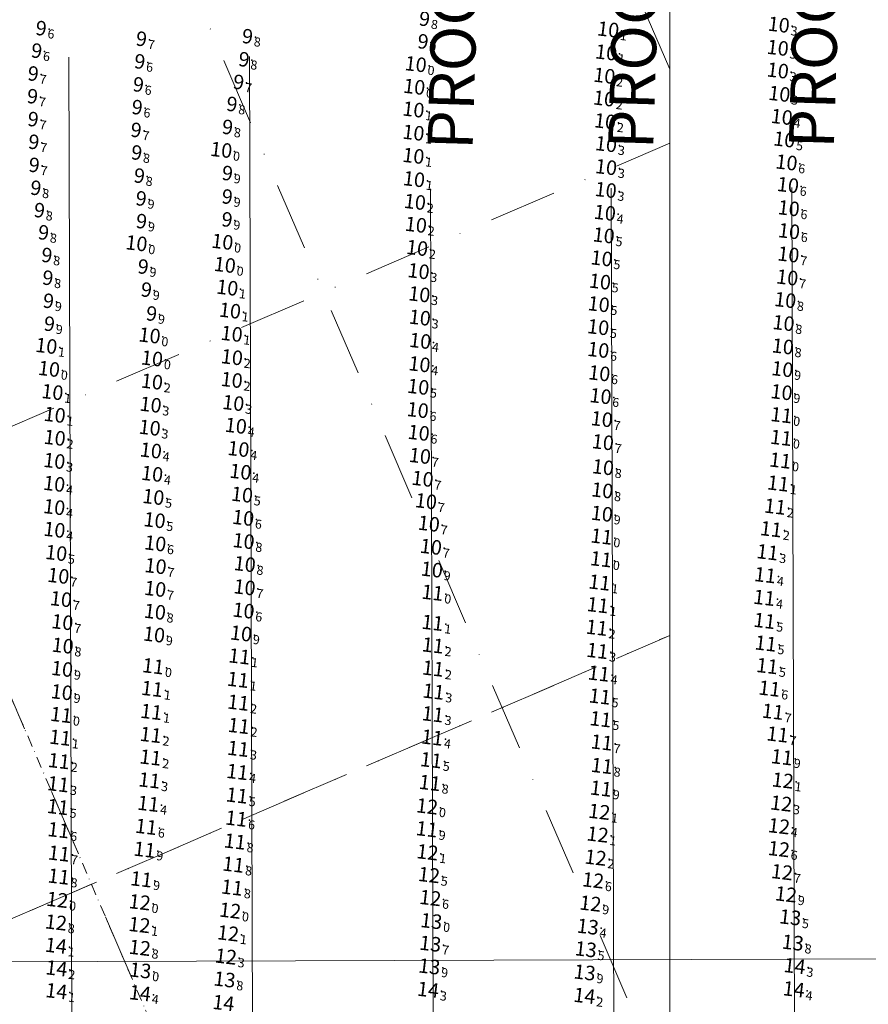
# Model space of a CAD drawing. Extents: x 5610986 to 56112138, y 573011 to 20940349.
# Drawn here: x 5614079 to 5614267, y 5728278 to 5728496 of the extents above; entities that cross this region are included whole.
import ezdxf
from ezdxf.enums import TextEntityAlignment as Align

# ---------------------------------------------------------------- set-up
doc = ezdxf.new("R2010")
doc.units = 0
doc.header["$LTSCALE"] = 20
doc.linetypes.add('DASHDOT2', pattern=[0.5, 0.25, -0.125, 0, -0.125])
for name, color, linetype in [('5_OUT_BEACH_DN28', 63, 'CONTINUOUS'), ('CANAL', 7, 'CONTINUOUS'), ('GRILLA', 252, 'CONTINUOUS'), ('PROGRESIVAS', 251, 'CONTINUOUS'), ('ROTULO AFUERA', 7, 'CONTINUOUS'), ('ROTULO ENTRE MORROS', 3, 'CONTINUOUS'), ('TEXTO_2000', 3, 'CONTINUOUS')]:
    doc.layers.add(name, color=color, linetype=linetype)
doc.styles.add('ISO', font='iso')
doc.styles.add('style1', font='arial.ttf', dxfattribs={"width": 1.1})

msp = doc.modelspace()

# ---------------------------------------------------------------- linework, layer by layer
at = {"layer": '5_OUT_BEACH_DN28', "color": 234, "linetype": 'Continuous'}
for p in [(5614085.33, 5728493.85), (5614107.53, 5728491.5), (5614130.99, 5728492.07), (5614169.82, 5728490.92), (5614084.34, 5728488.88), (5614130.22, 5728486.97), (5614107.15, 5728486.5), (5614169.42, 5728485.77), (5614083.58, 5728483.82), (5614106.84, 5728481.4), (5614129.03, 5728481.95), (5614083.42, 5728478.8), (5614106.58, 5728476.38), (5614127.55, 5728477.08), (5614083.55, 5728473.72), (5614126.58, 5728472), (5614106.34, 5728471.35), (5614083.72, 5728468.7), (5614106.47, 5728466.34), (5614126.38, 5728466.81), (5614083.8, 5728463.61), (5614107.06, 5728461.24), (5614126.54, 5728461.79), (5614084.16, 5728458.54), (5614126.51, 5728456.61), (5614107.47, 5728456.19), (5614084.95, 5728453.59), (5614107.55, 5728451.17), (5614126.45, 5728451.54), (5614085.87, 5728448.67), (5614107.63, 5728446.15), (5614126.63, 5728446.5), (5614086.6, 5728443.67), (5614107.9, 5728441.13), (5614086.81, 5728438.65), (5614108.62, 5728436.03), (5614086.95, 5728433.55), (5614109.77, 5728430.74), (5614087.16, 5728428.48), (5614110.53, 5728425.78)]:
    msp.add_point(p, dxfattribs=at)
at = {"layer": '5_OUT_BEACH_DN28', "color": 232, "linetype": 'Continuous'}
for p in [(5614212, 5728493.45), (5614249.74, 5728494.51), (5614249.52, 5728489.39), (5614211.55, 5728488.36), (5614211.16, 5728483.23), (5614249.53, 5728484.37), (5614169.08, 5728480.78), (5614211.09, 5728478.18), (5614249.87, 5728479.21), (5614168.91, 5728475.74), (5614250.4, 5728474.11), (5614211.31, 5728473.14), (5614168.92, 5728470.61), (5614211.54, 5728468.09), (5614250.97, 5728469.13), (5614168.9, 5728465.5), (5614211.53, 5728463.01), (5614251.45, 5728464.04), (5614169.03, 5728460.34), (5614251.77, 5728459.05), (5614211.45, 5728457.94), (5614169.24, 5728455.31), (5614211.26, 5728452.91), (5614251.95, 5728453.9), (5614169.45, 5728450.26), (5614211.02, 5728447.91), (5614252.01, 5728448.83), (5614169.72, 5728445.12), (5614251.88, 5728443.69), (5614127.17, 5728441.37), (5614210.55, 5728442.83), (5614170.04, 5728439.98), (5614210.18, 5728437.69), (5614251.63, 5728438.6), (5614127.72, 5728436.35), (5614170.21, 5728434.88), (5614209.9, 5728432.69), (5614251.17, 5728433.61), (5614128.32, 5728431.26), (5614170.33, 5728429.72), (5614250.8, 5728428.51), (5614128.69, 5728426.13), (5614209.79, 5728427.61), (5614170.4, 5728424.56), (5614087.68, 5728423.47), (5614209.81, 5728422.58), (5614250.64, 5728423.35), (5614111.08, 5728420.69), (5614128.74, 5728420.97), (5614170.24, 5728419.41), (5614088.27, 5728418.38), (5614210.03, 5728417.41), (5614250.54, 5728418.33), (5614111.05, 5728415.56), (5614128.71, 5728415.94), (5614089.03, 5728413.25), (5614169.97, 5728414.41), (5614250.36, 5728413.23), (5614129.05, 5728410.84), (5614210.3, 5728412.36), (5614110.75, 5728410.47), (5614169.86, 5728409.28), (5614089.54, 5728408.23), (5614210.58, 5728407.27), (5614250.32, 5728408.17), (5614110.55, 5728405.38), (5614129.61, 5728405.81), (5614170.08, 5728404.25), (5614089.54, 5728403.15), (5614210.83, 5728402.17), (5614250.26, 5728403.15), (5614110.81, 5728400.34), (5614130.19, 5728400.67), (5614089.45, 5728398.02), (5614170.34, 5728399.13), (5614250.08, 5728398.12), (5614130.63, 5728395.63), (5614210.85, 5728396.63), (5614111.1, 5728395.18), (5614170.93, 5728394.08), (5614089.42, 5728392.97), (5614210.7, 5728391.51), (5614111.36, 5728390.06), (5614130.99, 5728390.56), (5614171.68, 5728389.11), (5614089.43, 5728387.81), (5614111.63, 5728384.92), (5614131.23, 5728385.44), (5614210.6, 5728386.36), (5614089.47, 5728382.81), (5614172.31, 5728384.15), (5614131.33, 5728380.31), (5614210.54, 5728381.31), (5614111.78, 5728379.8), (5614172.77, 5728379.03), (5614089.86, 5728377.67), (5614111.86, 5728374.76), (5614131.59, 5728375.22), (5614172.98, 5728374), (5614090.35, 5728372.62), (5614111.76, 5728369.73), (5614131.54, 5728370.07), (5614090.92, 5728367.47), (5614173.13, 5728368.88), (5614131.32, 5728364.92), (5614111.7, 5728364.68), (5614091.23, 5728362.37), (5614111.52, 5728359.62), (5614130.77, 5728359.86), (5614091.3, 5728357.18), (5614091.17, 5728352.03), (5614111.32, 5728352.63), (5614091.1, 5728346.88)]:
    msp.add_point(p, dxfattribs=at)
at = {"layer": '5_OUT_BEACH_DN28', "color": 230, "linetype": 'Continuous'}
for p in [(5614249.62, 5728393.05), (5614248.93, 5728387.93), (5614248.03, 5728382.94), (5614210.42, 5728376.29), (5614210.09, 5728371.15), (5614209.7, 5728366.15), (5614173.14, 5728362.24), (5614209.48, 5728361.15), (5614173.21, 5728357.24), (5614130.39, 5728354.81), (5614173.27, 5728352.12), (5614111.1, 5728347.61), (5614130.09, 5728349.63), (5614173.36, 5728347.02), (5614130.16, 5728344.58), (5614090.95, 5728341.87), (5614110.92, 5728342.54), (5614130.27, 5728339.43), (5614090.74, 5728336.82), (5614110.79, 5728337.45), (5614110.74, 5728332.44), (5614130.14, 5728334.37), (5614090.47, 5728331.66), (5614110.48, 5728327.39)]:
    msp.add_point(p, dxfattribs=at)
at = {"layer": '5_OUT_BEACH_DN28', "color": 233, "linetype": 'Continuous'}
for p in [(5614247.25, 5728377.84), (5614246.72, 5728372.78), (5614246.53, 5728367.76), (5614246.58, 5728362.66), (5614246.86, 5728357.66), (5614209.6, 5728356.03), (5614247.18, 5728352.66), (5614209.93, 5728351.01), (5614210.16, 5728345.93), (5614173.2, 5728342.01), (5614210.33, 5728340.91), (5614173.07, 5728336.86), (5614172.81, 5728331.86), (5614129.94, 5728329.24), (5614090.32, 5728326.53), (5614129.86, 5728324.04), (5614090.24, 5728321.49), (5614110.24, 5728322.21)]:
    msp.add_point(p, dxfattribs=at)
at = {"layer": '5_OUT_BEACH_DN28', "color": 176, "linetype": 'Continuous'}
for p in [(5614247.69, 5728347.68), (5614248.42, 5728342.58), (5614249.47, 5728337.55), (5614210.57, 5728335.78), (5614210.61, 5728330.59), (5614172.55, 5728326.83), (5614210.4, 5728325.56), (5614109.77, 5728317.12), (5614129.71, 5728318.93), (5614090.37, 5728316.38), (5614129.41, 5728313.86), (5614090.5, 5728311.21), (5614109.41, 5728312.06), (5614129.07, 5728308.76), (5614090.43, 5728306.12), (5614128.79, 5728303.68)]:
    msp.add_point(p, dxfattribs=at)
at = {"layer": '5_OUT_BEACH_DN28', "color": 174, "linetype": 'Continuous'}
for p in [(5614250.44, 5728332.5), (5614250.65, 5728327.36), (5614171.94, 5728321.64), (5614210.04, 5728320.44), (5614171.88, 5728316.59), (5614209.67, 5728315.42), (5614172.02, 5728311.49), (5614108.7, 5728305.5), (5614090.1, 5728300.97), (5614108.35, 5728300.44), (5614128.36, 5728298.58), (5614108.27, 5728295.41), (5614127.9, 5728293.56)]:
    msp.add_point(p, dxfattribs=at)
at = {"layer": '5_OUT_BEACH_DN28', "color": 172, "linetype": 'Continuous'}
for p in [(5614250.29, 5728322.26), (5614249.79, 5728317.25), (5614209.23, 5728310.29), (5614172.35, 5728306.46), (5614127.42, 5728288.42)]:
    msp.add_point(p, dxfattribs=at)
at = {"layer": '5_OUT_BEACH_DN28', "color": 170, "linetype": 'Continuous'}
for p in [(5614249.77, 5728312.19), (5614250.46, 5728307.1), (5614208.67, 5728305.28), (5614172.64, 5728301.38), (5614089.82, 5728295.97), (5614108.37, 5728290.35)]:
    msp.add_point(p, dxfattribs=at)
at = {"layer": '5_OUT_BEACH_DN28', "color": 173, "linetype": 'Continuous'}
for p in [(5614251.34, 5728302.18), (5614208.07, 5728300.13), (5614172.87, 5728296.26), (5614108.49, 5728285.34)]:
    msp.add_point(p, dxfattribs=at)
at = {"layer": '5_OUT_BEACH_DN28', "color": 177, "linetype": 'Continuous'}
for p in [(5614252.28, 5728297.08), (5614207.49, 5728295.03), (5614207.05, 5728290.01)]:
    msp.add_point(p, dxfattribs=at)
at = {"layer": '5_OUT_BEACH_DN28', "color": 179, "linetype": 'Continuous'}
for p in [(5614172.64, 5728291.26), (5614252.85, 5728291.49), (5614172.43, 5728286.22), (5614206.8, 5728284.9), (5614127.13, 5728283.34)]:
    msp.add_point(p, dxfattribs=at)
at = {"layer": '5_OUT_BEACH_DN28', "color": 86, "linetype": 'Continuous'}
for p in [(5614089.82, 5728290.82), (5614089.93, 5728285.81), (5614089.91, 5728280.77), (5614172.15, 5728281.07), (5614206.75, 5728279.74)]:
    msp.add_point(p, dxfattribs=at)
at = {"layer": '5_OUT_BEACH_DN28', "color": 84, "linetype": 'Continuous'}
for p in [(5614253.26, 5728286.32), (5614108.41, 5728280.32), (5614253.07, 5728281.18)]:
    msp.add_point(p, dxfattribs=at)
at = {"layer": 'CANAL', "color": 10, "lineweight": 0}
msp.add_line((5614405.55, 5728288.65), (5613886.61, 5728287), dxfattribs=at)
at = {"layer": 'GRILLA', "color": 252, "linetype": 'DASHDOT2', "lineweight": 0, "ltscale": 3}
for p, q in [((5614222.65, 5728007.28), (5613878.88, 5728806.52)), ((5614225.07, 5728251.94), (5613986.54, 5728806.51)), ((5614222.67, 5728485), (5614192.81, 5728554.43)), ((5612938.93, 5727916.47), (5614222.67, 5728468.62)), ((5612938.93, 5727807.61), (5614222.66, 5728359.76)), ((5613031.35, 5727847.36), (5614222.66, 5728359.76)), ((5613085.86, 5727870.81), (5614094.71, 5728304.73))]:
    msp.add_line(p, q, dxfattribs=at)
at = {"layer": 'GRILLA', "color": 251, "linetype": 'DASHDOT2', "lineweight": 0, "ltscale": 0.5}
msp.add_line((5614222.65, 5728007.28), (5613981.29, 5728568.42), dxfattribs=at)
at = {"layer": 'PROGRESIVAS', "lineweight": 0}
for p, q in [((5614089.69, 5728487.65), (5614091.41, 5727947.67)), ((5614129.66, 5728487.78), (5614131.37, 5727947.79)), ((5614169.72, 5728458.55), (5614171.34, 5727947.92)), ((5614209.69, 5728458.68), (5614211.31, 5727948.05))]:
    msp.add_line(p, q, dxfattribs=at)
at = {"layer": 'ROTULO AFUERA', "color": 4, "lineweight": 0}
msp.add_lwpolyline([(5615742.63, 5727618.35), (5614222.63, 5727618.42), (5614222.68, 5728812.59), (5615742.68, 5728812.52)], close=True, dxfattribs=at)
msp.add_lwpolyline([(5615742.63, 5727618.35), (5614222.63, 5727618.42), (5614222.68, 5728812.59), (5615742.68, 5728812.52)], close=True, dxfattribs=at)
at = {"layer": 'ROTULO ENTRE MORROS', "lineweight": 0}
msp.add_line((5614249.66, 5728458.81), (5614251.28, 5727948.17), dxfattribs=at)

# ---------------------------------------------------------------- texts
at = {"layer": 'PROGRESIVAS', "lineweight": 0, "style": 'style1'}
for s, p in [('PROG. 1040', (5614179.03, 5728467.08)), ('PROG. 1080', (5614219, 5728467.21))]:
    msp.add_text(s, height=10, rotation=88.2733, dxfattribs=at).set_placement(p)
at = {"layer": 'ROTULO ENTRE MORROS', "lineweight": 0, "style": 'style1'}
msp.add_text('PROG. 1120', height=10, rotation=88.2733, dxfattribs=at).set_placement((5614258.97, 5728467.34))
at = {"layer": 'TEXTO_2000', "color": 234, "linetype": 'Continuous', "style": 'ISO', "oblique": 15}
for s, p in [('9', (5614169.63, 5728496)), ('9', (5614084.8, 5728493.91)), ('9', (5614106.99, 5728491.56)), ('9', (5614130.46, 5728492.13)), ('9', (5614169.29, 5728490.98)), ('9', (5614083.81, 5728488.94)), ('9', (5614106.62, 5728486.56)), ('9', (5614129.69, 5728487.03)), ('10', (5614168.88, 5728485.83)), ('9', (5614083.05, 5728483.88)), ('9', (5614106.31, 5728481.46)), ('9', (5614128.5, 5728482.02)), ('9', (5614082.89, 5728478.86)), ('9', (5614106.05, 5728476.44)), ('9', (5614127.02, 5728477.14)), ('9', (5614083.02, 5728473.79)), ('9', (5614126.05, 5728472.06)), ('9', (5614105.81, 5728471.41)), ('9', (5614083.18, 5728468.77)), ('9', (5614105.94, 5728466.41)), ('10', (5614125.85, 5728466.87)), ('9', (5614083.26, 5728463.67)), ('9', (5614106.53, 5728461.3)), ('9', (5614126.01, 5728461.86)), ('9', (5614083.63, 5728458.6)), ('9', (5614106.93, 5728456.25)), ('9', (5614125.98, 5728456.67)), ('9', (5614084.42, 5728453.66)), ('9', (5614107.01, 5728451.23)), ('9', (5614125.92, 5728451.61)), ('9', (5614085.34, 5728448.74)), ('10', (5614107.09, 5728446.22)), ('10', (5614126.1, 5728446.56)), ('9', (5614086.07, 5728443.74)), ('9', (5614107.37, 5728441.19)), ('9', (5614086.28, 5728438.71)), ('9', (5614108.09, 5728436.09)), ('9', (5614086.42, 5728433.61)), ('9', (5614109.24, 5728430.8)), ('9', (5614086.62, 5728428.54)), ('10', (5614110, 5728425.84))]:
    msp.add_text(s, height=3.2, rotation=353.2733, dxfattribs=at).set_placement(p, align=Align.MIDDLE_RIGHT)
for s, p in [('8', (5614169.97, 5728495.97)), ('6', (5614085.13, 5728493.87)), ('7', (5614107.33, 5728491.52)), ('8', (5614130.79, 5728492.09)), ('9', (5614169.62, 5728490.94)), ('6', (5614084.14, 5728488.9)), ('8', (5614130.03, 5728486.99)), ('6', (5614106.95, 5728486.52)), ('0', (5614169.22, 5728485.79)), ('7', (5614083.38, 5728483.84)), ('6', (5614106.64, 5728481.42)), ('7', (5614128.83, 5728481.98)), ('7', (5614083.22, 5728478.82)), ('6', (5614106.38, 5728476.4)), ('8', (5614127.36, 5728477.1)), ('7', (5614083.35, 5728473.75)), ('8', (5614126.38, 5728472.02)), ('7', (5614106.14, 5728471.37)), ('7', (5614083.52, 5728468.73)), ('8', (5614106.27, 5728466.37)), ('0', (5614126.18, 5728466.83)), ('7', (5614083.6, 5728463.63)), ('8', (5614106.86, 5728461.26)), ('9', (5614126.34, 5728461.82)), ('8', (5614083.96, 5728458.57)), ('9', (5614126.31, 5728456.63)), ('9', (5614107.27, 5728456.21)), ('8', (5614084.75, 5728453.62)), ('9', (5614107.35, 5728451.19)), ('9', (5614126.25, 5728451.57)), ('8', (5614085.67, 5728448.7)), ('0', (5614107.43, 5728446.18)), ('0', (5614126.43, 5728446.52)), ('8', (5614086.4, 5728443.7)), ('9', (5614107.7, 5728441.15)), ('8', (5614086.61, 5728438.67)), ('9', (5614108.42, 5728436.05)), ('9', (5614086.76, 5728433.57)), ('9', (5614109.57, 5728430.76)), ('9', (5614086.96, 5728428.5)), ('0', (5614110.33, 5728425.8))]:
    msp.add_text(s, height=2, rotation=353.2733, dxfattribs=at).set_placement(p, align=Align.TOP_LEFT)
at = {"layer": 'TEXTO_2000', "color": 232, "linetype": 'Continuous', "style": 'ISO', "oblique": 15}
for s, p in [('10', (5614249.21, 5728494.57)), ('10', (5614211.47, 5728493.51)), ('10', (5614248.99, 5728489.45)), ('10', (5614211.02, 5728488.43)), ('10', (5614210.62, 5728483.29)), ('10', (5614249, 5728484.43)), ('10', (5614168.55, 5728480.84)), ('10', (5614249.34, 5728479.27)), ('10', (5614210.56, 5728478.24)), ('10', (5614168.38, 5728475.8)), ('10', (5614249.87, 5728474.17)), ('10', (5614210.78, 5728473.2)), ('10', (5614168.38, 5728470.68)), ('10', (5614211, 5728468.15)), ('10', (5614250.44, 5728469.19)), ('10', (5614168.37, 5728465.56)), ('10', (5614211, 5728463.07)), ('10', (5614250.92, 5728464.1)), ('10', (5614168.5, 5728460.4)), ('10', (5614251.24, 5728459.11)), ('10', (5614210.92, 5728458.01)), ('10', (5614168.7, 5728455.37)), ('10', (5614210.73, 5728452.97)), ('10', (5614251.42, 5728453.97)), ('10', (5614168.92, 5728450.32)), ('10', (5614210.49, 5728447.97)), ('10', (5614251.48, 5728448.9)), ('10', (5614169.19, 5728445.19)), ('10', (5614251.35, 5728443.75)), ('10', (5614126.64, 5728441.44)), ('10', (5614210.02, 5728442.89)), ('10', (5614169.51, 5728440.05)), ('10', (5614209.65, 5728437.75)), ('10', (5614251.09, 5728438.66)), ('10', (5614127.19, 5728436.41)), ('10', (5614169.68, 5728434.94)), ('10', (5614209.37, 5728432.75)), ('10', (5614250.64, 5728433.67)), ('10', (5614127.79, 5728431.33)), ('10', (5614169.79, 5728429.78)), ('10', (5614250.27, 5728428.58)), ('10', (5614128.16, 5728426.2)), ('10', (5614209.26, 5728427.67)), ('10', (5614169.87, 5728424.63)), ('10', (5614087.15, 5728423.53)), ('10', (5614209.28, 5728422.64)), ('10', (5614250.11, 5728423.42)), ('10', (5614110.54, 5728420.75)), ('10', (5614128.21, 5728421.03)), ('10', (5614087.74, 5728418.44)), ('10', (5614169.71, 5728419.47)), ('10', (5614209.5, 5728417.47)), ('10', (5614250.01, 5728418.39)), ('10', (5614110.52, 5728415.63)), ('10', (5614128.17, 5728416)), ('10', (5614088.5, 5728413.32)), ('10', (5614169.44, 5728414.48)), ('10', (5614249.83, 5728413.29)), ('10', (5614128.52, 5728410.9)), ('10', (5614209.77, 5728412.42)), ('10', (5614110.22, 5728410.53)), ('10', (5614169.33, 5728409.34)), ('10', (5614089, 5728408.29)), ('10', (5614210.05, 5728407.33)), ('11', (5614249.79, 5728408.23)), ('10', (5614110.02, 5728405.44)), ('10', (5614129.08, 5728405.87)), ('10', (5614169.54, 5728404.31)), ('10', (5614089, 5728403.21)), ('10', (5614210.29, 5728402.23)), ('11', (5614249.72, 5728403.21)), ('10', (5614110.28, 5728400.4)), ('10', (5614129.66, 5728400.73)), ('10', (5614088.92, 5728398.09)), ('10', (5614169.81, 5728399.2)), ('11', (5614249.55, 5728398.18)), ('10', (5614130.1, 5728395.7)), ('10', (5614210.32, 5728396.7)), ('10', (5614110.56, 5728395.24)), ('10', (5614170.4, 5728394.14)), ('10', (5614088.89, 5728393.03)), ('10', (5614210.16, 5728391.58)), ('10', (5614110.83, 5728390.12)), ('10', (5614130.45, 5728390.63)), ('10', (5614171.15, 5728389.18)), ('10', (5614088.9, 5728387.88)), ('10', (5614111.1, 5728384.98)), ('10', (5614130.7, 5728385.5)), ('10', (5614210.07, 5728386.42)), ('10', (5614088.94, 5728382.87)), ('10', (5614171.78, 5728384.21)), ('10', (5614130.8, 5728380.37)), ('11', (5614210.01, 5728381.37)), ('10', (5614111.25, 5728379.86)), ('10', (5614172.24, 5728379.1)), ('10', (5614089.33, 5728377.73)), ('10', (5614111.32, 5728374.83)), ('10', (5614131.06, 5728375.28)), ('10', (5614172.45, 5728374.06)), ('10', (5614089.81, 5728372.68)), ('10', (5614111.23, 5728369.79)), ('10', (5614131.01, 5728370.14)), ('10', (5614090.39, 5728367.53)), ('11', (5614172.6, 5728368.95)), ('10', (5614111.17, 5728364.74)), ('10', (5614130.79, 5728364.99)), ('10', (5614090.7, 5728362.43)), ('10', (5614110.99, 5728359.69)), ('10', (5614130.24, 5728359.93)), ('10', (5614090.77, 5728357.24)), ('10', (5614090.64, 5728352.09)), ('11', (5614110.79, 5728352.69)), ('10', (5614090.57, 5728346.94))]:
    msp.add_text(s, height=3.2, rotation=353.2733, dxfattribs=at).set_placement(p, align=Align.MIDDLE_RIGHT)
for s, p in [('1', (5614211.8, 5728493.47)), ('3', (5614249.55, 5728494.53)), ('3', (5614249.33, 5728489.41)), ('1', (5614211.36, 5728488.39)), ('2', (5614210.96, 5728483.25)), ('3', (5614249.33, 5728484.39)), ('0', (5614168.88, 5728480.8)), ('2', (5614210.89, 5728478.2)), ('3', (5614249.67, 5728479.23)), ('1', (5614168.72, 5728475.76)), ('4', (5614250.21, 5728474.13)), ('2', (5614211.11, 5728473.16)), ('1', (5614168.72, 5728470.64)), ('3', (5614211.34, 5728468.11)), ('5', (5614250.77, 5728469.15)), ('1', (5614168.7, 5728465.52)), ('3', (5614211.34, 5728463.03)), ('6', (5614251.25, 5728464.06)), ('1', (5614168.83, 5728460.36)), ('6', (5614251.57, 5728459.07)), ('3', (5614211.25, 5728457.97)), ('2', (5614169.04, 5728455.33)), ('4', (5614211.06, 5728452.93)), ('6', (5614251.75, 5728453.93)), ('2', (5614169.26, 5728450.28)), ('5', (5614210.82, 5728447.93)), ('6', (5614251.81, 5728448.86)), ('2', (5614169.52, 5728445.15)), ('7', (5614251.68, 5728443.71)), ('0', (5614126.98, 5728441.4)), ('5', (5614210.36, 5728442.85)), ('3', (5614169.84, 5728440.01)), ('5', (5614209.98, 5728437.72)), ('7', (5614251.43, 5728438.62)), ('1', (5614127.52, 5728436.37)), ('3', (5614170.01, 5728434.91)), ('5', (5614209.7, 5728432.71)), ('8', (5614250.97, 5728433.63)), ('1', (5614128.12, 5728431.29)), ('3', (5614170.13, 5728429.74)), ('8', (5614250.6, 5728428.54)), ('1', (5614128.49, 5728426.16)), ('5', (5614209.59, 5728427.63)), ('4', (5614170.21, 5728424.59)), ('1', (5614087.48, 5728423.49)), ('6', (5614209.61, 5728422.6)), ('8', (5614250.45, 5728423.38)), ('0', (5614110.88, 5728420.72)), ('2', (5614128.55, 5728420.99)), ('0', (5614088.08, 5728418.4)), ('4', (5614170.04, 5728419.43)), ('6', (5614209.83, 5728417.43)), ('9', (5614250.34, 5728418.35)), ('2', (5614110.85, 5728415.59)), ('2', (5614128.51, 5728415.96)), ('1', (5614088.83, 5728413.28)), ('5', (5614169.78, 5728414.44)), ('9', (5614250.16, 5728413.25)), ('3', (5614128.86, 5728410.86)), ('6', (5614210.1, 5728412.38)), ('3', (5614110.55, 5728410.49)), ('6', (5614169.67, 5728409.3)), ('1', (5614089.34, 5728408.25)), ('7', (5614210.39, 5728407.29)), ('0', (5614250.12, 5728408.19)), ('3', (5614110.35, 5728405.4)), ('4', (5614129.42, 5728405.83)), ('6', (5614169.88, 5728404.27)), ('2', (5614089.34, 5728403.17)), ('7', (5614210.63, 5728402.19)), ('0', (5614250.06, 5728403.17)), ('4', (5614110.61, 5728400.36)), ('4', (5614129.99, 5728400.69)), ('3', (5614089.25, 5728398.05)), ('7', (5614170.14, 5728399.16)), ('0', (5614249.88, 5728398.14)), ('4', (5614130.43, 5728395.66)), ('8', (5614210.65, 5728396.66)), ('4', (5614110.9, 5728395.2)), ('7', (5614170.73, 5728394.1)), ('4', (5614089.23, 5728392.99)), ('8', (5614210.5, 5728391.54)), ('5', (5614111.16, 5728390.09)), ('5', (5614130.79, 5728390.59)), ('7', (5614171.48, 5728389.14)), ('4', (5614089.23, 5728387.84)), ('5', (5614111.43, 5728384.94)), ('6', (5614131.04, 5728385.46)), ('9', (5614210.4, 5728386.39)), ('4', (5614089.27, 5728382.83)), ('7', (5614172.11, 5728384.17)), ('8', (5614131.13, 5728380.33)), ('0', (5614210.34, 5728381.33)), ('6', (5614111.58, 5728379.82)), ('7', (5614172.57, 5728379.06)), ('5', (5614089.66, 5728377.7)), ('7', (5614111.66, 5728374.79)), ('8', (5614131.39, 5728375.24)), ('9', (5614172.78, 5728374.02)), ('7', (5614090.15, 5728372.64)), ('7', (5614111.56, 5728369.75)), ('7', (5614131.34, 5728370.1)), ('7', (5614090.73, 5728367.49)), ('0', (5614172.93, 5728368.91)), ('6', (5614131.12, 5728364.95)), ('8', (5614111.5, 5728364.7)), ('7', (5614091.03, 5728362.39)), ('9', (5614111.32, 5728359.65)), ('9', (5614130.57, 5728359.89)), ('8', (5614091.1, 5728357.21)), ('9', (5614090.97, 5728352.05)), ('0', (5614111.12, 5728352.65)), ('9', (5614090.9, 5728346.9))]:
    msp.add_text(s, height=2, rotation=353.2733, dxfattribs=at).set_placement(p, align=Align.TOP_LEFT)
at = {"layer": 'TEXTO_2000', "color": 230, "linetype": 'Continuous', "style": 'ISO', "oblique": 15}
for p in [(5614249.08, 5728393.11), (5614248.4, 5728387.99), (5614247.5, 5728383), (5614209.89, 5728376.36), (5614209.56, 5728371.21), (5614209.17, 5728366.21), (5614172.61, 5728362.3), (5614208.94, 5728361.21), (5614172.68, 5728357.3), (5614129.86, 5728354.87), (5614172.73, 5728352.18), (5614110.56, 5728347.68), (5614129.55, 5728349.7), (5614172.83, 5728347.08), (5614129.63, 5728344.64), (5614090.42, 5728341.93), (5614110.38, 5728342.6), (5614129.73, 5728339.5), (5614090.21, 5728336.89), (5614110.25, 5728337.51), (5614110.21, 5728332.51), (5614129.61, 5728334.43), (5614089.94, 5728331.72), (5614109.95, 5728327.45)]:
    msp.add_text('11', height=3.2, rotation=353.2733, dxfattribs=at).set_placement(p, align=Align.MIDDLE_RIGHT)
for s, p in [('1', (5614249.42, 5728393.07)), ('2', (5614248.73, 5728387.95)), ('2', (5614247.83, 5728382.96)), ('0', (5614210.22, 5728376.32)), ('1', (5614209.89, 5728371.17)), ('1', (5614209.51, 5728366.17)), ('1', (5614172.94, 5728362.26)), ('2', (5614209.28, 5728361.17)), ('2', (5614173.01, 5728357.26)), ('1', (5614130.19, 5728354.83)), ('2', (5614173.07, 5728352.14)), ('1', (5614110.9, 5728347.64)), ('1', (5614129.89, 5728349.66)), ('3', (5614173.16, 5728347.04)), ('2', (5614129.96, 5728344.6)), ('0', (5614090.76, 5728341.89)), ('1', (5614110.72, 5728342.56)), ('2', (5614130.07, 5728339.46)), ('1', (5614090.54, 5728336.85)), ('2', (5614110.59, 5728337.47)), ('2', (5614110.54, 5728332.47)), ('3', (5614129.94, 5728334.4)), ('2', (5614090.27, 5728331.68)), ('3', (5614110.28, 5728327.41))]:
    msp.add_text(s, height=2, rotation=353.2733, dxfattribs=at).set_placement(p, align=Align.TOP_LEFT)
at = {"layer": 'TEXTO_2000', "color": 233, "linetype": 'Continuous', "style": 'ISO', "oblique": 15}
for p in [(5614246.72, 5728377.9), (5614246.19, 5728372.84), (5614246, 5728367.83), (5614246.05, 5728362.73), (5614246.33, 5728357.72), (5614209.07, 5728356.09), (5614246.65, 5728352.73), (5614209.4, 5728351.08), (5614209.63, 5728346), (5614172.66, 5728342.07), (5614209.79, 5728340.97), (5614172.54, 5728336.92), (5614172.28, 5728331.92), (5614129.41, 5728329.31), (5614089.79, 5728326.6), (5614129.33, 5728324.11), (5614089.71, 5728321.56), (5614109.71, 5728322.28)]:
    msp.add_text('11', height=3.2, rotation=353.2733, dxfattribs=at).set_placement(p, align=Align.MIDDLE_RIGHT)
for s, p in [('3', (5614247.05, 5728377.86)), ('4', (5614246.52, 5728372.8)), ('4', (5614246.33, 5728367.79)), ('5', (5614246.38, 5728362.69)), ('5', (5614246.66, 5728357.68)), ('3', (5614209.4, 5728356.05)), ('5', (5614246.98, 5728352.69)), ('4', (5614209.73, 5728351.04)), ('5', (5614209.96, 5728345.96)), ('3', (5614173, 5728342.03)), ('5', (5614210.13, 5728340.93)), ('4', (5614172.87, 5728336.88)), ('5', (5614172.61, 5728331.88)), ('4', (5614129.74, 5728329.27)), ('3', (5614090.12, 5728326.56)), ('5', (5614129.67, 5728324.07)), ('5', (5614090.04, 5728321.52)), ('4', (5614110.05, 5728322.24))]:
    msp.add_text(s, height=2, rotation=353.2733, dxfattribs=at).set_placement(p, align=Align.TOP_LEFT)
at = {"layer": 'TEXTO_2000', "color": 176, "linetype": 'Continuous', "style": 'ISO', "oblique": 15}
for p in [(5614247.16, 5728347.74), (5614247.89, 5728342.64), (5614248.94, 5728337.61), (5614210.04, 5728335.84), (5614210.08, 5728330.65), (5614172.02, 5728326.89), (5614209.87, 5728325.63), (5614109.24, 5728317.18), (5614129.18, 5728318.99), (5614089.84, 5728316.44), (5614128.88, 5728313.93), (5614089.96, 5728311.27), (5614108.88, 5728312.12), (5614128.54, 5728308.82), (5614089.89, 5728306.18), (5614128.26, 5728303.74)]:
    msp.add_text('11', height=3.2, rotation=353.2733, dxfattribs=at).set_placement(p, align=Align.MIDDLE_RIGHT)
for s, p in [('6', (5614247.49, 5728347.7)), ('7', (5614248.22, 5728342.6)), ('7', (5614249.27, 5728337.57)), ('7', (5614210.37, 5728335.8)), ('8', (5614210.41, 5728330.61)), ('8', (5614172.35, 5728326.86)), ('9', (5614210.2, 5728325.59)), ('6', (5614109.57, 5728317.14)), ('6', (5614129.52, 5728318.95)), ('6', (5614090.17, 5728316.4)), ('8', (5614129.21, 5728313.89)), ('7', (5614090.3, 5728311.23)), ('9', (5614109.21, 5728312.08)), ('8', (5614128.87, 5728308.78)), ('8', (5614090.23, 5728306.14)), ('8', (5614128.59, 5728303.71))]:
    msp.add_text(s, height=2, rotation=353.2733, dxfattribs=at).set_placement(p, align=Align.TOP_LEFT)
at = {"layer": 'TEXTO_2000', "color": 174, "linetype": 'Continuous', "style": 'ISO', "oblique": 15}
for s, p in [('11', (5614249.91, 5728332.57)), ('12', (5614250.11, 5728327.42)), ('12', (5614171.4, 5728321.7)), ('12', (5614209.5, 5728320.5)), ('11', (5614171.35, 5728316.65)), ('12', (5614209.14, 5728315.48)), ('12', (5614171.49, 5728311.55)), ('11', (5614108.16, 5728305.57)), ('12', (5614089.57, 5728301.03)), ('12', (5614107.82, 5728300.5)), ('12', (5614127.83, 5728298.64)), ('12', (5614107.74, 5728295.47)), ('12', (5614127.37, 5728293.62))]:
    msp.add_text(s, height=3.2, rotation=353.2733, dxfattribs=at).set_placement(p, align=Align.MIDDLE_RIGHT)
for s, p in [('9', (5614250.24, 5728332.53)), ('1', (5614250.45, 5728327.38)), ('0', (5614171.74, 5728321.66)), ('1', (5614209.84, 5728320.46)), ('9', (5614171.68, 5728316.62)), ('1', (5614209.47, 5728315.44)), ('1', (5614171.83, 5728311.51)), ('9', (5614108.5, 5728305.53)), ('0', (5614089.91, 5728300.99)), ('0', (5614108.15, 5728300.46)), ('0', (5614128.16, 5728298.6)), ('1', (5614108.07, 5728295.43)), ('1', (5614127.71, 5728293.58))]:
    msp.add_text(s, height=2, rotation=353.2733, dxfattribs=at).set_placement(p, align=Align.TOP_LEFT)
at = {"layer": 'TEXTO_2000', "color": 172, "linetype": 'Continuous', "style": 'ISO', "oblique": 15}
for p in [(5614249.76, 5728322.33), (5614249.26, 5728317.31), (5614208.69, 5728310.36), (5614171.82, 5728306.52), (5614126.89, 5728288.48)]:
    msp.add_text('12', height=3.2, rotation=353.2733, dxfattribs=at).set_placement(p, align=Align.MIDDLE_RIGHT)
for s, p in [('3', (5614250.09, 5728322.29)), ('4', (5614249.59, 5728317.27)), ('2', (5614209.03, 5728310.32)), ('5', (5614172.16, 5728306.49)), ('3', (5614127.22, 5728288.44))]:
    msp.add_text(s, height=2, rotation=353.2733, dxfattribs=at).set_placement(p, align=Align.TOP_LEFT)
at = {"layer": 'TEXTO_2000', "color": 170, "linetype": 'Continuous', "style": 'ISO', "oblique": 15}
for p in [(5614249.24, 5728312.26), (5614249.93, 5728307.16), (5614208.14, 5728305.34), (5614172.11, 5728301.44), (5614089.29, 5728296.03), (5614107.84, 5728290.42)]:
    msp.add_text('12', height=3.2, rotation=353.2733, dxfattribs=at).set_placement(p, align=Align.MIDDLE_RIGHT)
for s, p in [('6', (5614249.57, 5728312.22)), ('7', (5614250.26, 5728307.12)), ('6', (5614208.48, 5728305.3)), ('6', (5614172.44, 5728301.4)), ('8', (5614089.62, 5728295.99)), ('8', (5614108.17, 5728290.38))]:
    msp.add_text(s, height=2, rotation=353.2733, dxfattribs=at).set_placement(p, align=Align.TOP_LEFT)
at = {"layer": 'TEXTO_2000', "color": 173, "linetype": 'Continuous', "style": 'ISO', "oblique": 15}
for s, p in [('12', (5614250.8, 5728302.24)), ('12', (5614207.54, 5728300.2)), ('13', (5614172.34, 5728296.32)), ('13', (5614107.96, 5728285.41))]:
    msp.add_text(s, height=3.2, rotation=353.2733, dxfattribs=at).set_placement(p, align=Align.MIDDLE_RIGHT)
for s, p in [('9', (5614251.14, 5728302.2)), ('9', (5614207.87, 5728300.16)), ('0', (5614172.67, 5728296.28)), ('0', (5614108.29, 5728285.37))]:
    msp.add_text(s, height=2, rotation=353.2733, dxfattribs=at).set_placement(p, align=Align.TOP_LEFT)
at = {"layer": 'TEXTO_2000', "color": 177, "linetype": 'Continuous', "style": 'ISO', "oblique": 15}
for p in [(5614251.75, 5728297.15), (5614206.96, 5728295.09), (5614206.51, 5728290.08)]:
    msp.add_text('13', height=3.2, rotation=353.2733, dxfattribs=at).set_placement(p, align=Align.MIDDLE_RIGHT)
for s, p in [('5', (5614252.08, 5728297.11)), ('4', (5614207.3, 5728295.05)), ('5', (5614206.85, 5728290.04))]:
    msp.add_text(s, height=2, rotation=353.2733, dxfattribs=at).set_placement(p, align=Align.TOP_LEFT)
at = {"layer": 'TEXTO_2000', "color": 179, "linetype": 'Continuous', "style": 'ISO', "oblique": 15}
for p in [(5614172.11, 5728291.32), (5614252.32, 5728291.56), (5614171.9, 5728286.28), (5614206.27, 5728284.96), (5614126.6, 5728283.4)]:
    msp.add_text('13', height=3.2, rotation=353.2733, dxfattribs=at).set_placement(p, align=Align.MIDDLE_RIGHT)
at = {"layer": 'TEXTO_2000', "color": 86, "linetype": 'Continuous', "style": 'ISO', "oblique": 15}
for p in [(5614089.28, 5728290.88), (5614089.4, 5728285.87), (5614089.38, 5728280.83), (5614171.62, 5728281.14), (5614126.34, 5728278.22), (5614206.22, 5728279.8)]:
    msp.add_text('14', height=3.2, rotation=353.2733, dxfattribs=at).set_placement(p, align=Align.MIDDLE_RIGHT)
at = {"layer": 'TEXTO_2000', "color": 179, "linetype": 'Continuous', "style": 'ISO', "oblique": 15}
for s, p in [('7', (5614172.44, 5728291.28)), ('8', (5614252.65, 5728291.52)), ('9', (5614172.23, 5728286.25)), ('9', (5614206.61, 5728284.92)), ('8', (5614126.93, 5728283.36))]:
    msp.add_text(s, height=2, rotation=353.2733, dxfattribs=at).set_placement(p, align=Align.TOP_LEFT)
at = {"layer": 'TEXTO_2000', "color": 86, "linetype": 'Continuous', "style": 'ISO', "oblique": 15}
for s, p in [('1', (5614089.62, 5728290.84)), ('2', (5614089.73, 5728285.83)), ('1', (5614089.71, 5728280.79)), ('3', (5614171.96, 5728281.1)), ('2', (5614206.56, 5728279.76))]:
    msp.add_text(s, height=2, rotation=353.2733, dxfattribs=at).set_placement(p, align=Align.TOP_LEFT)
at = {"layer": 'TEXTO_2000', "color": 84, "linetype": 'Continuous', "style": 'ISO', "oblique": 15}
for p in [(5614252.73, 5728286.38), (5614107.88, 5728280.38), (5614252.54, 5728281.24)]:
    msp.add_text('14', height=3.2, rotation=353.2733, dxfattribs=at).set_placement(p, align=Align.MIDDLE_RIGHT)
for s, p in [('3', (5614253.07, 5728286.35)), ('4', (5614108.21, 5728280.34)), ('4', (5614252.88, 5728281.2))]:
    msp.add_text(s, height=2, rotation=353.2733, dxfattribs=at).set_placement(p, align=Align.TOP_LEFT)

doc.saveas('drawing.dxf')
